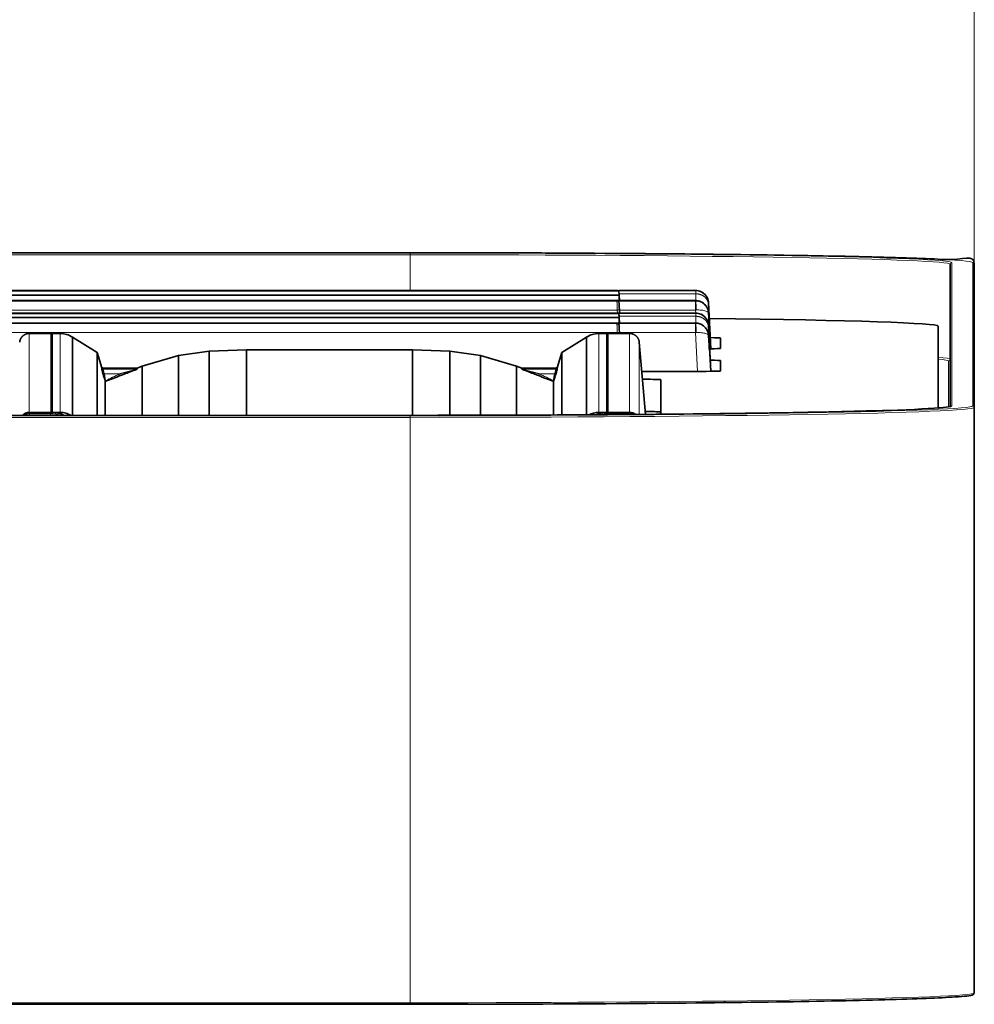
# Model space of a CAD drawing. Units: millimetres. Extents: x 140 to 8277, y 140 to 5800.
# Drawn here: x 1591 to 1650, y 5224 to 5285 of the extents above; entities that cross this region are included whole.
import ezdxf

# ---------------------------------------------------------------- set-up
doc = ezdxf.new("R2010")
doc.units = ezdxf.units.MM
doc.header["$LTSCALE"] = 20
for name, color, linetype, lineweight in [('Dimension (ISO)', 7, 'Continuous', 9), ('Visible (ISO)', 7, 'Continuous', 35), ('Visible Narrow (ISO)', 7, 'Continuous', 18)]:
    doc.layers.add(name, color=color, linetype=linetype, lineweight=lineweight)
doc.styles.add('MoltoLuce 2_5 mm', font='TSTARPRO-Regular.ttf')
doc.dimstyles.new('Standard (MoltoLuce)', dxfattribs={"dimscale": 20, "dimtxt": 2.5, "dimasz": 3.5, "dimexe": 1.1, "dimexo": 0, "dimgap": 0.8, "dimtad": 1, "dimrnd": 1e-08, "dimtxsty": 'MoltoLuce 2_5 mm', "dimcen": 0.09, "dimdle": 10, "dimclrd": 256, "dimclre": 256, "dimclrt": 256, "dimadec": 1, "dimazin": 2, "dimtfac": 0.8, "dimtdec": 3, "dimtmove": 0, "dimatfit": 3, "dimfxl": 1, "dimtolj": 1, "dimlwd": -1, "dimlwe": -1, "dimarcsym": 0})

# ---------------------------------------------------------------- blocks, each defined once
blk = doc.blocks.new('*D8')
at = {"layer": 'Defpoints', "color": 0}
for p in [(1650.081, 5442.564), (1330.481, 5260.711), (1650.081, 5260.711)]:
    blk.add_point(p, dxfattribs=at)
at = {"layer": 'Dimension (ISO)'}
for p, q in [((1330.481, 5260.711), (1330.481, 5464.564)), ((1650.081, 5260.711), (1650.081, 5464.564)), ((1400.481, 5442.564), (1580.081, 5442.564))]:
    blk.add_line(p, q, dxfattribs=at)
for points in [[(1400.481, 5454.23), (1400.481, 5430.897), (1330.481, 5442.564)], [(1580.081, 5454.23), (1580.081, 5430.897), (1650.081, 5442.564)]]:
    blk.add_solid(points, dxfattribs=at)
at = {"layer": 'Dimension (ISO)', "insert": (1412.196, 5517.89), "char_height": 50, "attachment_point": 1, "style": 'MoltoLuce 2_5 mm'}
blk.add_mtext('\\A1;319,6', dxfattribs=at)

msp = doc.modelspace()

# ---------------------------------------------------------------- linework, layer by layer
at = {"layer": 'Visible (ISO)'}
for p, q in [((1365.481, 5270.307), (1615.081, 5270.307)), ((1648.581, 5269.598), (1648.581, 5260.768)), ((1650.081, 5269.598), (1650.081, 5260.711)), ((1347.755, 5267.963), (1627.913, 5267.963)), ((1347.755, 5267.935), (1627.913, 5267.935)), ((1627.938, 5267.937), (1627.938, 5267.95)), ((1627.938, 5267.95), (1628.036, 5267.95)), ((1628.036, 5267.963), (1628.036, 5267.94)), ((1628.036, 5267.963), (1632.787, 5267.963)), ((1628.036, 5267.935), (1628.036, 5267.927)), ((1632.787, 5267.963), (1632.787, 5267.963)), ((1347.619, 5267.683), (1628.049, 5267.683)), ((1347.632, 5267.344), (1628.036, 5267.344)), ((1627.913, 5267.336), (1347.755, 5267.336)), ((1627.938, 5267.333), (1627.938, 5267.32)), ((1627.938, 5267.32), (1628.036, 5267.32)), ((1628.036, 5267.336), (1628.036, 5267.344)), ((1628.036, 5267.336), (1628.036, 5267.313)), ((1628.036, 5267.336), (1632.796, 5267.336)), ((1628.049, 5267.683), (1628.066, 5267.336)), ((1628.065, 5266.754), (1628.075, 5266.567)), ((1633.745, 5264.35), (1633.595, 5267.202)), ((1347.619, 5266.287), (1628.049, 5266.287)), ((1347.755, 5266.567), (1627.913, 5266.567)), ((1347.755, 5266.539), (1627.913, 5266.539)), ((1627.938, 5266.541), (1627.938, 5266.554)), ((1627.938, 5266.554), (1628.036, 5266.554)), ((1628.036, 5266.567), (1632.787, 5266.567)), ((1628.036, 5266.566), (1628.036, 5266.543)), ((1628.036, 5266.539), (1628.036, 5266.531)), ((1628.049, 5266.287), (1628.066, 5265.94)), ((1632.787, 5266.566), (1632.787, 5266.567)), ((1347.632, 5265.948), (1628.036, 5265.948)), ((1627.913, 5265.94), (1347.755, 5265.94)), ((1627.938, 5265.937), (1627.938, 5265.924)), ((1627.938, 5265.924), (1628.036, 5265.924)), ((1628.036, 5265.94), (1628.036, 5265.948)), ((1628.036, 5265.94), (1628.036, 5265.917)), ((1628.036, 5265.94), (1632.796, 5265.94)), ((1633.745, 5262.954), (1633.595, 5265.805)), ((1647.831, 5260.68), (1647.831, 5265.757)), ((1591.462, 5265.3), (1592.787, 5265.3)), ((1592.787, 5265.3), (1592.787, 5265.3)), ((1592.818, 5265.3), (1593.378, 5265.3)), ((1592.885, 5260.409), (1592.885, 5265.298)), ((1594.135, 5265.07), (1595.672, 5264.118)), ((1594.135, 5265.07), (1594.135, 5260.224)), ((1626.028, 5265.07), (1624.491, 5264.118)), ((1626.028, 5265.07), (1626.028, 5260.256)), ((1627.345, 5265.3), (1626.785, 5265.3)), ((1627.278, 5265.298), (1627.278, 5260.409)), ((1627.376, 5265.3), (1627.376, 5265.3)), ((1627.376, 5265.3), (1628.701, 5265.3)), ((1628.065, 5265.358), (1628.068, 5265.3)), ((1634.331, 5265.017), (1634.331, 5264.375)), ((1600.713, 5263.943), (1602.613, 5264.212)), ((1602.613, 5264.212), (1604.937, 5264.291)), ((1602.613, 5264.212), (1602.613, 5260.224)), ((1615.226, 5264.291), (1604.937, 5264.291)), ((1604.937, 5264.291), (1604.937, 5260.224)), ((1617.55, 5264.212), (1615.226, 5264.291)), ((1615.226, 5264.291), (1615.226, 5260.224)), ((1619.45, 5263.943), (1617.55, 5264.212)), ((1617.55, 5264.212), (1617.55, 5260.226)), ((1629.299, 5264.753), (1629.69, 5260.283)), ((1595.672, 5264.118), (1595.951, 5263.176)), ((1595.672, 5264.118), (1595.672, 5260.224)), ((1598.472, 5263.282), (1600.713, 5263.943)), ((1600.713, 5263.943), (1600.713, 5260.224)), ((1621.691, 5263.282), (1619.45, 5263.943)), ((1619.45, 5263.943), (1619.45, 5260.229)), ((1624.491, 5264.118), (1624.212, 5263.176)), ((1624.491, 5264.118), (1624.491, 5260.248)), ((1634.331, 5263.621), (1634.331, 5262.978)), ((1595.95, 5263.177), (1595.95, 5263.107)), ((1596.037, 5263.157), (1598.148, 5263.157)), ((1598.142, 5263.157), (1598.472, 5263.282)), ((1598.148, 5263.087), (1598.148, 5263.157)), ((1598.472, 5263.282), (1598.472, 5260.224)), ((1622.021, 5263.157), (1621.691, 5263.282)), ((1621.691, 5263.282), (1621.691, 5260.236)), ((1622.015, 5263.087), (1622.015, 5263.157)), ((1622.015, 5263.157), (1624.126, 5263.157)), ((1624.213, 5263.177), (1624.213, 5263.107)), ((1596.077, 5262.944), (1596.077, 5262.944)), ((1624.086, 5262.944), (1624.086, 5262.944)), ((1632.331, 5262.944), (1629.457, 5262.944)), ((1630.631, 5262.432), (1630.631, 5260.291)), ((1596.177, 5262.331), (1596.177, 5260.224)), ((1623.986, 5262.331), (1623.986, 5260.245)), ((1650.081, 5224.416), (1650.081, 5260.711)), ((1615.081, 5260.224), (1365.481, 5260.224)), ((1592.786, 5260.409), (1591.462, 5260.409)), ((1592.884, 5260.406), (1593.378, 5260.406)), ((1627.279, 5260.406), (1626.785, 5260.406)), ((1628.701, 5260.409), (1627.377, 5260.409)), ((1615.081, 5223.707), (1365.481, 5223.707))]:
    msp.add_line(p, q, dxfattribs=at)
for centre, major_axis, ratio, start_param, end_param in [((1628.068, 5267.362), (-0.031, 0.6), 0.000912, 6.283138, 6.300276), ((1628.141, 5265.934), (-0.105, 2.006), 0.000912, 0.017405, 0.066317), ((1628.141, 5265.934), (-0.105, 2.006), 0.000912, 0.066317, 0.424075), ((1628.108, 5266.569), (-0.071, 1.358), 0.000912, 0.017405, 0.609046), ((1632.786, 5267.959), (0.2, 0), 0.017493, 1.518456, 1.566157), ((1627.913, 5267.193), (0.13, 0), 0.998862, 0.164891, 1.378394), ((1628.108, 5265.986), (-0.071, 1.358), 0.000912, 6.175702, 6.300591), ((1628.141, 5265.33), (-0.105, 2.006), 0.000912, 6.283138, 6.300582), ((1628.068, 5266.713), (-0.031, 0.6), 0.000912, 0.017719, 1.500935), ((1628.766, 5254.113), (-0.785, 14.976), 0.000912, 0.424075, 0.488629), ((1628.068, 5265.966), (-0.031, 0.6), 0.000912, 6.283138, 6.300276), ((1628.141, 5264.538), (-0.105, 2.006), 0.000912, 0.017405, 0.066317), ((1628.141, 5264.538), (-0.105, 2.006), 0.000912, 0.066317, 0.424075), ((1628.108, 5265.172), (-0.071, 1.358), 0.000912, 0.017405, 0.609046), ((1628.766, 5252.717), (-0.785, 14.976), 0.000912, 0.424075, 0.488629), ((1632.786, 5266.563), (0.2, 0), 0.017493, 1.518456, 1.566157), ((1634.281, 5253.4), (-0.741, 14.149), 0.000913, 5.788725, 5.893443), ((1614.831, 5265.757), (33, 0), 0.017452, 0, 0.964118), ((1627.913, 5265.797), (0.13, 0), 0.998862, 0.164891, 1.378394), ((1628.108, 5264.589), (-0.071, 1.358), 0.000912, 6.175702, 6.300591), ((1628.141, 5263.934), (-0.105, 2.006), 0.000912, 6.283138, 6.300582), ((1628.068, 5265.316), (-0.031, 0.6), 0.000912, 0.017719, 1.500935), ((1633.585, 5266.82), (0.058, -1.097), 0.000913, 5.788679, 6.300577), ((1632.843, 5265.681), (0.798, 0.06), 0.999849, 6.260944, 6.283185), ((1592.787, 5263.303), (-2, 0.013), 0.998788, 4.670135, 4.719127), ((1593.378, 5263.943), (1.358, 0), 0.998933, 0.979156, 1.570796), ((1626.785, 5263.943), (-1.358, 0), 0.998933, 4.712389, 5.30403), ((1627.376, 5263.303), (-2, -0.002), 0.998961, 4.711256, 4.760241), ((1634.281, 5252.004), (-0.741, 14.149), 0.000913, 5.788725, 5.893443), ((1632.331, 5265.017), (2, 0), 0.017452, 0, 0.811361), ((1633.585, 5265.424), (0.058, -1.097), 0.000913, 5.788679, 6.300577), ((1632.843, 5264.285), (0.798, 0.06), 0.999849, 6.260944, 6.283185), ((1632.331, 5264.375), (2, 0), 0.017452, 5.446688, 6.283185), ((1632.331, 5263.621), (2, 0), 0.017452, 0, 0.811361), ((1596.037, 5263.355), (0.179, -0.087), 0.996661, 4.712389, 5.16284), ((1597.359, 5262.787), (0.788, 0.3), 0.005801, 5.832041, 6.280978), ((1597.806, 5263.027), (0.342, 0.13), 0.005801, 6.280978, 6.298432), ((1622.357, 5263.027), (-0.342, 0.13), 0.005801, 6.267939, 6.285392), ((1622.803, 5262.787), (-0.788, 0.3), 0.005801, 0.002207, 0.451145), ((1624.126, 5263.355), (0.199, 0), 0.994627, 4.712454, 5.162898), ((1632.331, 5262.978), (2, 0), 0.017452, 4.712389, 6.283185), ((1596.244, 5262.101), (-0.504, 1.707), 0.000556, 4.865159, 5.123816), ((1596.166, 5262.364), (-0.056, 0.189), 0.004944, 4.535507, 4.694972), ((1623.997, 5262.364), (0.056, 0.189), 0.004944, 1.588213, 1.747678), ((1623.919, 5262.101), (0.504, 1.707), 0.000556, 1.159369, 1.418026), ((1628.631, 5262.432), (2, 0), 0.017452, 0, 1.122055), ((1596.209, 5262.34), (0.184, 0.07), 0.016312, 1.566643, 1.737328), ((1623.954, 5262.34), (-0.184, 0.07), 0.016312, 4.545858, 4.716542), ((1591.462, 5259.808), (0, 0.601), 0.999238, 6.282934, 7.087925), ((1592.786, 5258.402), (0, 2.007), 0.999238, 6.234274, 6.283185), ((1592.786, 5258.402), (0, 2.007), 0.999238, 5.876515, 6.234274), ((1593.378, 5259.047), (0, 1.359), 0.999238, 5.75968, 6.283185), ((1587.655, 5246.48), (0, 14.987), 0.999238, 5.873028, 5.876515), ((1626.785, 5259.047), (0, 1.359), 0.999238, 0, 0.472958), ((1627.377, 5258.402), (0, 2.007), 0.999238, 0.048912, 0.387473), ((1627.377, 5258.402), (0, 2.007), 0.999238, 0, 0.048912), ((1628.701, 5259.808), (0, 0.601), 0.999238, 5.609605, 6.28287), ((1628.631, 5260.432), (2, 0), 0.017452, 0, 1.022219)]:
    msp.add_ellipse(centre, major_axis=major_axis, ratio=ratio, start_param=start_param, end_param=end_param, dxfattribs=at)
for points, knots in [([(1615.081, 5270.307), (1618.736, 5270.307), (1622.391, 5270.297), (1629.343, 5270.257), (1632.639, 5270.228), (1638.553, 5270.153), (1641.17, 5270.107), (1645.467, 5270.004), (1647.147, 5269.946), (1649.41, 5269.825), (1650.081, 5270.261), (1650.081, 5269.598)], [4.712389, 4.712389, 4.712389, 4.712389, 5.026548, 5.026548, 5.340708, 5.340708, 5.654867, 5.654867, 5.969026, 5.969026, 6.283185, 6.283185, 6.283185, 6.283185]), ([(1627.913, 5267.935), (1627.914, 5267.935), (1627.914, 5267.935), (1627.916, 5267.935), (1627.916, 5267.935), (1627.918, 5267.935), (1627.919, 5267.935), (1627.924, 5267.936), (1627.926, 5267.936), (1627.93, 5267.936), (1627.933, 5267.936), (1627.936, 5267.936), (1627.936, 5267.936), (1627.938, 5267.937), (1627.938, 5267.937), (1627.938, 5267.937)], [0, 0, 0, 0, 0.000190713, 0.000190713, 0.0003943, 0.0003943, 0.000874361, 0.000874361, 0.002404011, 0.002404011, 0.005089293, 0.005089293, 0.007048958, 0.007048958, 0.009051098, 0.009051098, 0.009051098, 0.009051098]), ([(1633.595, 5267.202), (1633.595, 5267.208), (1633.594, 5267.215), (1633.594, 5267.221), (1633.59, 5267.269), (1633.582, 5267.317), (1633.57, 5267.364), (1633.54, 5267.476), (1633.486, 5267.583), (1633.411, 5267.674), (1633.374, 5267.718), (1633.331, 5267.759), (1633.285, 5267.795), (1633.239, 5267.831), (1633.189, 5267.862), (1633.136, 5267.887), (1633.03, 5267.936), (1632.913, 5267.963), (1632.796, 5267.963)], [0.000353, 0.000353, 0.000353, 0.000353, 0.028284, 0.028284, 0.028284, 0.237488, 0.237488, 0.237488, 0.743273, 0.743273, 0.743273, 0.994238, 0.994238, 0.994238, 1.243945, 1.243945, 1.243945, 1.740957, 1.740957, 1.740957, 1.740957]), ([(1627.936, 5267.334), (1627.936, 5267.334), (1627.937, 5267.334), (1627.938, 5267.334), (1627.938, 5267.334), (1627.938, 5267.333)], [-0.003507154, -0.003507154, -0.003507154, -0.003507154, -0.002565782, -0.002565782, 0, 0, 0, 0]), ([(1632.796, 5267.336), (1632.883, 5267.336), (1632.97, 5267.322), (1633.133, 5267.267), (1633.209, 5267.226), (1633.345, 5267.124), (1633.405, 5267.061), (1633.502, 5266.921), (1633.54, 5266.843), (1633.576, 5266.721), (1633.585, 5266.679), (1633.591, 5266.629), (1633.592, 5266.62), (1633.593, 5266.609), (1633.593, 5266.607), (1633.594, 5266.601), (1633.594, 5266.599), (1633.594, 5266.594), (1633.594, 5266.592), (1633.595, 5266.587), (1633.595, 5266.585), (1633.595, 5266.577), (1633.596, 5266.572), (1633.597, 5266.549), (1633.598, 5266.524), (1633.6, 5266.49)], [0, 0, 0, 0, 0.0259415, 0.0259415, 0.051373, 0.051373, 0.076877, 0.076877, 0.1024291, 0.1024291, 0.1149957, 0.1149957, 0.1177858, 0.1177858, 0.1189453, 0.1189453, 0.1203809, 0.1203809, 0.1221548, 0.1221548, 0.1256111, 0.1256111, 0.1359596, 0.1359596, 0.163058, 0.163058, 0.163058, 0.163058]), ([(1627.913, 5266.539), (1627.914, 5266.539), (1627.914, 5266.539), (1627.916, 5266.539), (1627.916, 5266.539), (1627.918, 5266.539), (1627.919, 5266.539), (1627.924, 5266.539), (1627.926, 5266.539), (1627.93, 5266.54), (1627.933, 5266.54), (1627.936, 5266.54), (1627.936, 5266.54), (1627.938, 5266.541), (1627.938, 5266.541), (1627.938, 5266.541)], [0, 0, 0, 0, 0.000190713, 0.000190713, 0.0003943, 0.0003943, 0.000874361, 0.000874361, 0.002404011, 0.002404011, 0.005089293, 0.005089293, 0.007048958, 0.007048958, 0.009051098, 0.009051098, 0.009051098, 0.009051098]), ([(1633.595, 5265.805), (1633.595, 5265.812), (1633.594, 5265.818), (1633.594, 5265.825), (1633.59, 5265.873), (1633.582, 5265.921), (1633.57, 5265.967), (1633.54, 5266.08), (1633.486, 5266.187), (1633.411, 5266.277), (1633.374, 5266.322), (1633.331, 5266.363), (1633.285, 5266.399), (1633.239, 5266.435), (1633.189, 5266.465), (1633.136, 5266.49), (1633.03, 5266.54), (1632.913, 5266.566), (1632.796, 5266.566)], [0.000353, 0.000353, 0.000353, 0.000353, 0.028284, 0.028284, 0.028284, 0.237488, 0.237488, 0.237488, 0.743273, 0.743273, 0.743273, 0.994238, 0.994238, 0.994238, 1.243945, 1.243945, 1.243945, 1.740957, 1.740957, 1.740957, 1.740957]), ([(1627.936, 5265.938), (1627.936, 5265.938), (1627.937, 5265.938), (1627.938, 5265.938), (1627.938, 5265.937), (1627.938, 5265.937)], [-0.003507154, -0.003507154, -0.003507154, -0.003507154, -0.002565782, -0.002565782, 0, 0, 0, 0]), ([(1632.796, 5265.94), (1632.883, 5265.94), (1632.97, 5265.926), (1633.133, 5265.871), (1633.209, 5265.83), (1633.345, 5265.728), (1633.405, 5265.665), (1633.502, 5265.525), (1633.54, 5265.446), (1633.576, 5265.324), (1633.585, 5265.282), (1633.591, 5265.233), (1633.592, 5265.224), (1633.593, 5265.213), (1633.593, 5265.21), (1633.594, 5265.205), (1633.594, 5265.202), (1633.594, 5265.198), (1633.594, 5265.196), (1633.595, 5265.191), (1633.595, 5265.189), (1633.595, 5265.181), (1633.596, 5265.176), (1633.597, 5265.153), (1633.598, 5265.128), (1633.6, 5265.093)], [0, 0, 0, 0, 0.0259415, 0.0259415, 0.051373, 0.051373, 0.076877, 0.076877, 0.1024291, 0.1024291, 0.1149957, 0.1149957, 0.1177858, 0.1177858, 0.1189453, 0.1189453, 0.1203809, 0.1203809, 0.1221548, 0.1221548, 0.1256111, 0.1256111, 0.1359596, 0.1359596, 0.163058, 0.163058, 0.163058, 0.163058]), ([(1592.885, 5265.298), (1592.885, 5265.298), (1592.885, 5265.298), (1592.884, 5265.298), (1592.884, 5265.298), (1592.884, 5265.298), (1592.883, 5265.298), (1592.883, 5265.298)], [-0.0115991564, -0.0115991564, -0.0115991564, -0.0115991564, -0.0113547539, -0.0113547539, -0.0110938539, -0.0110938539, -0.0109708818, -0.0109708818, -0.0109708818, -0.0109708818]), ([(1627.278, 5265.298), (1627.278, 5265.298), (1627.278, 5265.298), (1627.279, 5265.298), (1627.279, 5265.298), (1627.279, 5265.298), (1627.28, 5265.298), (1627.28, 5265.298)], [0, 0, 0, 0, 0.0001907132, 0.0001907132, 0.0003942997, 0.0003942997, 0.0004902578, 0.0004902578, 0.0004902578, 0.0004902578]), ([(1595.95, 5263.107), (1595.95, 5263.106), (1595.95, 5263.104), (1595.953, 5263.094), (1595.955, 5263.087), (1595.963, 5263.061), (1595.97, 5263.036), (1595.987, 5262.976), (1595.997, 5262.941), (1596.02, 5262.865), (1596.031, 5262.825), (1596.043, 5262.784)], [0, 0, 0, 0, 0.00655156, 0.00655156, 0.0130283, 0.0130283, 0.02560292, 0.02560292, 0.03823608, 0.03823608, 0.05082655, 0.05082655, 0.05082655, 0.05082655]), ([(1598.07, 5263.055), (1598.054, 5263.048), (1598.036, 5263.042), (1597.956, 5263.01), (1597.883, 5262.982), (1597.748, 5262.93), (1597.681, 5262.904), (1597.494, 5262.832), (1597.371, 5262.785), (1597.204, 5262.722), (1597.16, 5262.705), (1597.116, 5262.688)], [-0.1070912, -0.1070912, -0.1070912, -0.1070912, -0.1004065, -0.1004065, -0.0762644, -0.0762644, -0.0536312, -0.0536312, -0.0140467, -0.0140467, 0, 0, 0, 0]), ([(1622.093, 5263.055), (1622.109, 5263.048), (1622.126, 5263.042), (1622.207, 5263.01), (1622.28, 5262.982), (1622.415, 5262.93), (1622.482, 5262.904), (1622.668, 5262.832), (1622.792, 5262.785), (1622.959, 5262.722), (1623.003, 5262.705), (1623.047, 5262.688)], [-0.1070916, -0.1070916, -0.1070916, -0.1070916, -0.1004126, -0.1004126, -0.0762689, -0.0762689, -0.0536363, -0.0536363, -0.0140603, -0.0140603, 0, 0, 0, 0]), ([(1624.213, 5263.107), (1624.213, 5263.106), (1624.212, 5263.104), (1624.21, 5263.094), (1624.208, 5263.087), (1624.2, 5263.061), (1624.193, 5263.036), (1624.176, 5262.976), (1624.166, 5262.941), (1624.143, 5262.865), (1624.132, 5262.825), (1624.12, 5262.784)], [-0.05095223, -0.05095223, -0.05095223, -0.05095223, -0.04438505, -0.04438505, -0.03789286, -0.03789286, -0.02528613, -0.02528613, -0.0126194, -0.0126194, -0.00000001, -0.00000001, -0.00000001, -0.00000001]), ([(1597.116, 5262.688), (1596.958, 5262.628), (1596.814, 5262.574), (1596.512, 5262.459), (1596.359, 5262.401), (1596.208, 5262.343)], [-0.09703756, -0.09703756, -0.09703756, -0.09703756, -0.04845775, -0.04845775, 0, 0, 0, 0]), ([(1623.047, 5262.688), (1623.204, 5262.628), (1623.349, 5262.574), (1623.651, 5262.459), (1623.804, 5262.401), (1623.955, 5262.343)], [-0.09703757, -0.09703757, -0.09703757, -0.09703757, -0.04845775, -0.04845775, 0, 0, 0, 0]), ([(1648.616, 5260.78), (1648.616, 5260.78), (1648.616, 5260.78), (1648.602, 5260.773), (1648.421, 5260.734), (1647.535, 5260.647), (1646.368, 5260.588), (1643.052, 5260.48), (1640.903, 5260.431), (1635.83, 5260.345), (1632.908, 5260.31), (1626.577, 5260.256), (1623.169, 5260.238), (1618.159, 5260.226), (1616.62, 5260.224), (1615.081, 5260.224)], [0.032989, 0.032989, 0.032989, 0.032989, 0.036902, 0.036902, 0.176759, 0.176759, 0.490918, 0.490918, 0.805077, 0.805077, 1.119236, 1.119236, 1.433396, 1.433396, 1.570796, 1.570796, 1.570796, 1.570796]), ([(1592.885, 5260.409), (1592.885, 5260.409), (1592.885, 5260.409), (1592.884, 5260.409), (1592.884, 5260.409), (1592.883, 5260.408), (1592.882, 5260.408), (1592.877, 5260.408), (1592.871, 5260.408), (1592.859, 5260.408), (1592.849, 5260.408), (1592.837, 5260.408), (1592.836, 5260.408), (1592.836, 5260.408)], [-0.011599145, -0.011599145, -0.011599145, -0.011599145, -0.011354742, -0.011354742, -0.011093842, -0.011093842, -0.010478634, -0.010478634, -0.00851836, -0.00851836, -0.005077124, -0.005077124, -0.004863732, -0.004863732, -0.004863732, -0.004863732]), ([(1627.278, 5260.409), (1627.278, 5260.409), (1627.278, 5260.409), (1627.279, 5260.409), (1627.279, 5260.409), (1627.28, 5260.408), (1627.281, 5260.408), (1627.286, 5260.408), (1627.292, 5260.408), (1627.304, 5260.408), (1627.314, 5260.408), (1627.326, 5260.408), (1627.327, 5260.408), (1627.327, 5260.408)], [0, 0, 0, 0, 0.000190713, 0.000190713, 0.0003943, 0.0003943, 0.000874361, 0.000874361, 0.002404011, 0.002404011, 0.005089293, 0.005089293, 0.00525581, 0.00525581, 0.00525581, 0.00525581]), ([(1650.081, 5224.416), (1650.081, 5224.35), (1650.037, 5224.323), (1649.845, 5224.216), (1649.526, 5224.208), (1647.962, 5224.102), (1646.488, 5224.043), (1642.561, 5223.935), (1640.11, 5223.887), (1634.47, 5223.806), (1631.283, 5223.773), (1624.482, 5223.726), (1620.871, 5223.712), (1616.51, 5223.708), (1615.796, 5223.707), (1615.081, 5223.707)], [0, 0, 0, 0, 0.031246, 0.031246, 0.252776, 0.252776, 0.566936, 0.566936, 0.881095, 0.881095, 1.195254, 1.195254, 1.509413, 1.509413, 1.570796, 1.570796, 1.570796, 1.570796])]:
    msp.add_open_spline(points, degree=3, knots=knots, dxfattribs=at)
for points, degree in [([(1627.913, 5267.963), (1627.913, 5267.963), (1627.913, 5267.963), (1627.913, 5267.963), (1627.913, 5267.963)], 4), ([(1627.913, 5267.963), (1627.927, 5267.963), (1627.942, 5267.96), (1627.955, 5267.956), (1627.968, 5267.95)], 4), ([(1627.913, 5267.336), (1627.921, 5267.336), (1627.929, 5267.335), (1627.936, 5267.334)], 3), ([(1627.913, 5266.567), (1627.913, 5266.567), (1627.913, 5266.566), (1627.913, 5266.566), (1627.913, 5266.566)], 4), ([(1627.913, 5266.566), (1627.927, 5266.566), (1627.942, 5266.564), (1627.955, 5266.56), (1627.968, 5266.554)], 4), ([(1627.913, 5265.94), (1627.921, 5265.94), (1627.929, 5265.939), (1627.936, 5265.938)], 3), ([(1591.462, 5265.3), (1591.239, 5265.3), (1591.014, 5265.189), (1590.884, 5264.975), (1590.864, 5264.753)], 4), ([(1629.299, 5264.753), (1629.279, 5264.975), (1629.148, 5265.189), (1628.924, 5265.3), (1628.701, 5265.3)], 4), ([(1595.95, 5263.177), (1595.95, 5263.177), (1595.95, 5263.177), (1595.95, 5263.177)], 3), ([(1624.213, 5263.177), (1624.213, 5263.177), (1624.213, 5263.177), (1624.213, 5263.177)], 3)]:
    msp.add_open_spline(points, degree=degree, dxfattribs=at)
at = {"layer": 'Visible Narrow (ISO)'}
for p, q in [((1365.481, 5270.307), (1615.081, 5270.307)), ((1615.081, 5270.307), (1615.081, 5270.307)), ((1615.081, 5270.284), (1365.481, 5270.284)), ((1365.481, 5270.182), (1615.081, 5270.182)), ((1615.081, 5270.182), (1615.081, 5270.284)), ((1615.081, 5270.182), (1615.081, 5267.963)), ((1648.681, 5269.698), (1648.681, 5260.811)), ((1649.981, 5269.698), (1649.981, 5260.811)), ((1347.632, 5267.927), (1628.036, 5267.927)), ((1627.913, 5267.963), (1347.755, 5267.963)), ((1347.755, 5267.939), (1627.913, 5267.939)), ((1627.913, 5267.963), (1627.913, 5267.939)), ((1628.036, 5267.963), (1632.787, 5267.963)), ((1628.036, 5267.94), (1632.796, 5267.94)), ((1632.796, 5267.963), (1632.796, 5267.94)), ((1347.632, 5267.344), (1628.036, 5267.344)), ((1347.755, 5267.336), (1627.913, 5267.336)), ((1627.913, 5267.313), (1347.755, 5267.313)), ((1627.913, 5267.336), (1627.913, 5267.313)), ((1628.036, 5267.336), (1632.796, 5267.336)), ((1628.036, 5267.313), (1632.787, 5267.313)), ((1628.045, 5267.762), (1632.801, 5267.762)), ((1632.796, 5267.336), (1632.796, 5267.313)), ((1627.935, 5266.755), (1347.733, 5266.755)), ((1627.935, 5266.755), (1627.946, 5266.562)), ((1628.065, 5266.754), (1632.787, 5266.754)), ((1632.787, 5266.754), (1632.797, 5266.566)), ((1632.82, 5267.044), (1632.82, 5267.044)), ((1632.821, 5267.003), (1632.821, 5267.003)), ((1633.595, 5267.201), (1633.595, 5267.181)), ((1633.745, 5264.35), (1633.595, 5267.201)), ((1347.632, 5266.531), (1628.036, 5266.531)), ((1627.913, 5266.566), (1347.755, 5266.566)), ((1347.755, 5266.543), (1627.913, 5266.543)), ((1627.913, 5266.566), (1627.913, 5266.543)), ((1628.036, 5266.566), (1632.787, 5266.566)), ((1628.036, 5266.543), (1632.796, 5266.543)), ((1628.045, 5266.366), (1632.801, 5266.366)), ((1632.796, 5266.566), (1632.796, 5266.543)), ((1633.593, 5266.584), (1633.593, 5266.584)), ((1633.595, 5266.578), (1633.595, 5266.558)), ((1633.595, 5266.558), (1633.711, 5264.349)), ((1633.642, 5266.245), (1633.642, 5265.723)), ((1347.632, 5265.948), (1628.036, 5265.948)), ((1347.755, 5265.94), (1627.913, 5265.94)), ((1627.913, 5265.917), (1347.755, 5265.917)), ((1627.913, 5265.94), (1627.913, 5265.917)), ((1628.036, 5265.94), (1632.796, 5265.94)), ((1628.036, 5265.917), (1632.787, 5265.917)), ((1632.796, 5265.94), (1632.796, 5265.917)), ((1632.82, 5265.648), (1632.82, 5265.648)), ((1632.821, 5265.607), (1632.821, 5265.607)), ((1633.595, 5265.805), (1633.595, 5265.785)), ((1633.745, 5262.954), (1633.595, 5265.805)), ((1627.935, 5265.358), (1347.733, 5265.358)), ((1591.462, 5260.411), (1591.462, 5265.3)), ((1591.462, 5265.3), (1592.787, 5265.3)), ((1592.787, 5265.3), (1592.787, 5260.411)), ((1593.378, 5265.3), (1593.378, 5260.406)), ((1626.785, 5265.3), (1626.785, 5260.406)), ((1627.376, 5265.3), (1628.701, 5265.3)), ((1627.376, 5265.3), (1627.376, 5260.411)), ((1627.935, 5265.358), (1627.938, 5265.3)), ((1628.065, 5265.358), (1632.787, 5265.358)), ((1628.701, 5260.411), (1628.701, 5265.3)), ((1632.787, 5265.358), (1632.913, 5262.945)), ((1633.593, 5265.188), (1633.593, 5265.188)), ((1633.595, 5265.182), (1633.595, 5265.162)), ((1633.595, 5265.162), (1633.711, 5262.953)), ((1633.642, 5264.849), (1633.642, 5264.327)), ((1629.299, 5260.279), (1629.299, 5264.753)), ((1629.299, 5264.753), (1629.69, 5260.283)), ((1648.481, 5263.598), (1648.481, 5260.748)), ((1596.037, 5263.087), (1596.037, 5263.157)), ((1596.037, 5263.157), (1598.148, 5263.157)), ((1598.148, 5263.087), (1596.037, 5263.087)), ((1622.015, 5263.157), (1624.126, 5263.157)), ((1624.126, 5263.087), (1622.015, 5263.087)), ((1624.126, 5263.087), (1624.126, 5263.157)), ((1596.196, 5262.366), (1596.12, 5262.797)), ((1597.065, 5262.797), (1596.12, 5262.797)), ((1624.043, 5262.797), (1623.098, 5262.797)), ((1623.967, 5262.366), (1624.043, 5262.797)), ((1615.081, 5260.224), (1365.481, 5260.224)), ((1615.081, 5260.202), (1365.481, 5260.202)), ((1615.081, 5260.1), (1365.481, 5260.1)), ((1591.462, 5260.411), (1591.462, 5260.409)), ((1592.787, 5260.411), (1591.462, 5260.411)), ((1591.462, 5260.409), (1591.462, 5260.326)), ((1592.786, 5260.326), (1591.462, 5260.326)), ((1592.786, 5260.409), (1592.786, 5260.326)), ((1592.786, 5260.326), (1592.786, 5260.224)), ((1592.787, 5260.409), (1592.787, 5260.411)), ((1593.579, 5260.245), (1593.579, 5260.224)), ((1615.081, 5260.224), (1615.081, 5260.224)), ((1615.081, 5260.202), (1615.081, 5260.1)), ((1615.081, 5223.805), (1615.081, 5260.1)), ((1628.701, 5260.411), (1627.376, 5260.411)), ((1627.376, 5260.409), (1627.376, 5260.411)), ((1627.377, 5260.409), (1627.377, 5260.326)), ((1628.701, 5260.326), (1627.377, 5260.326)), ((1627.377, 5260.326), (1627.377, 5260.265)), ((1628.701, 5260.411), (1628.701, 5260.409)), ((1628.701, 5260.409), (1628.701, 5260.326)), ((1615.081, 5223.805), (1365.481, 5223.805)), ((1615.081, 5223.805), (1615.081, 5223.707))]:
    msp.add_line(p, q, dxfattribs=at)
for centre, major_axis, ratio, start_param, end_param in [((1615.081, 5269.698), (34.9, 0), 0.017452, 0, 1.570796), ((1615.081, 5269.698), (33.6, 0), 0.017452, 0, 1.570796), ((1615.081, 5269.598), (33.5, 0), 0.017452, 0, 1.570796), ((1648.681, 5269.598), (-0.1, 0), 0.999848, 4.712389, 6.283185), ((1649.981, 5269.598), (0.1, 0), 0.999848, 0, 1.570796), ((1627.913, 5267.81), (0.13, 0), 0.999848, 1.378394, 1.570796), ((1628.011, 5265.94), (0.098, -2), 0.000853, 3.159005, 3.207989), ((1632.796, 5267.14), (0.799, 0.042), 0.999849, 0, 1.518436), ((1632.859, 5265.936), (-0.063, 2.004), 0.000526, 0.017451, 0.424304), ((1627.913, 5267.206), (0.13, 0), 0.999848, 1.378394, 1.570796), ((1628.011, 5265.333), (0.098, -2.003), 0.000852, 3.141551, 3.158989), ((1632.786, 5267.316), (0.2, 0), 0.017475, 4.716981, 4.764733), ((1632.796, 5266.536), (0.799, 0.042), 0.999849, 0, 1.518436), ((1632.859, 5265.332), (-0.063, 2.004), 0.000569, 6.283163, 6.300623), ((1633.482, 5254.14), (0.742, -14.95), 0.000865, 3.566144, 3.630802), ((1632.786, 5266.716), (-0.799, -0.031), 0.04786, 4.661601, 4.709312), ((1633.658, 5265.979), (-0.063, 1.203), 0.000913, 0.017446, 0.424625), ((1634.281, 5254.183), (0.741, -14.149), 0.000913, 3.566193, 3.670912), ((1627.913, 5266.413), (0.13, 0), 0.999848, 1.378394, 1.570796), ((1628.011, 5264.544), (0.098, -2), 0.000853, 3.159005, 3.207989), ((1632.796, 5265.743), (0.799, 0.042), 0.999849, 0, 1.518436), ((1632.859, 5264.54), (-0.063, 2.004), 0.000526, 0.017451, 0.424304), ((1633.482, 5252.743), (0.742, -14.95), 0.000865, 3.566144, 3.630802), ((1633.658, 5265.375), (-0.063, 1.203), 0.000913, 5.893419, 6.300597), ((1632.843, 5266.203), (0.759, 0.253), 0.999878, 6.013323, 6.283185), ((1633.585, 5267.342), (0.058, -1.097), 0.000913, 0.017467, 0.529365), ((1627.913, 5265.81), (0.13, 0), 0.999848, 1.378394, 1.570796), ((1628.011, 5263.936), (0.098, -2.003), 0.000852, 3.141551, 3.158989), ((1632.786, 5265.92), (0.2, 0), 0.017475, 4.716981, 4.764733), ((1632.796, 5265.14), (0.799, 0.042), 0.999849, 0, 1.518436), ((1632.859, 5263.936), (-0.063, 2.004), 0.000569, 6.283163, 6.300623), ((1633.658, 5264.583), (-0.063, 1.203), 0.000913, 0.017446, 0.424625), ((1634.281, 5252.787), (0.741, -14.149), 0.000913, 3.566193, 3.670912), ((1632.786, 5265.32), (-0.799, -0.031), 0.04786, 4.661601, 4.709312), ((1633.658, 5263.979), (-0.063, 1.203), 0.000913, 5.893419, 6.300597), ((1632.843, 5264.807), (0.759, 0.253), 0.999878, 6.013323, 6.283185), ((1633.585, 5265.946), (0.058, -1.097), 0.000913, 0.017467, 0.529365), ((1615.081, 5263.698), (33.5, 0), 0.017452, 0, 0.212), ((1615.081, 5263.598), (33.4, 0), 0.017452, 0, 0.197608), ((1648.481, 5263.698), (0.1, 0), 0.999848, 4.712389, 6.283185), ((1596.037, 5263.287), (0.18, -0.087), 0.999905, 4.712389, 5.161342), ((1596.125, 5262.787), (-0.088, 0.3), 0.004721, 0.016065, 1.53451), ((1624.038, 5262.787), (-0.088, -0.3), 0.004721, 1.607091, 3.125527), ((1624.126, 5263.287), (0.2, 0), 0.999848, 4.712389, 5.161342), ((1596.12, 5262.804), (0.197, 0.035), 0.034371, 4.30588, 4.70633), ((1596.196, 5262.373), (0.197, 0.035), 0.034371, 4.564534, 4.706333), ((1604.159, 5247.429), (16.935, 0), 0.999391, 2.003032, 2.060318), ((1596.196, 5262.373), (-0.094, 0.177), 0.01641, 1.601606, 1.732355), ((1597.065, 5262.804), (-0.084, 0.182), 0.014619, 1.602505, 2.257818), ((1623.098, 5262.804), (-0.084, -0.182), 0.014619, 0.883774, 1.539087), ((1616.004, 5247.429), (-16.935, 0), 0.999391, 4.222867, 4.280153), ((1623.967, 5262.373), (0.094, 0.177), 0.01641, 4.55083, 4.681579), ((1623.967, 5262.373), (-0.197, 0.035), 0.034371, 1.576852, 1.718651), ((1624.043, 5262.804), (0.197, -0.035), 0.03437, 4.718448, 5.118898), ((1615.081, 5260.811), (33.6, 0), 0.017452, 4.712389, 6.283185), ((1615.081, 5260.811), (34.9, 0), 0.017452, 4.712389, 6.283185), ((1615.081, 5260.711), (35, 0), 0.017452, 4.712389, 6.283185), ((1648.681, 5260.711), (-0.1, 0), 0.999848, 4.712389, 5.580151), ((1649.981, 5260.711), (0.1, 0), 0.999848, 0, 1.570796), ((1591.662, 5260.326), (0.2, 0), 0.01743, 3.14159, 3.189342), ((1592.786, 5258.321), (-2.005, -0.003), 0.999903, 4.391421, 4.710821), ((1592.787, 5258.406), (-0.024, -2.005), 0.998431, 3.104793, 3.153733), ((1627.377, 5258.321), (-2.005, 0.003), 0.999903, 4.713958, 4.967489), ((1627.376, 5258.41), (-0.003, -2.001), 0.999334, 3.142996, 3.191981), ((1628.5, 5260.326), (-0.201, 0), 0.017411, 3.093895, 3.141595), ((1615.081, 5224.416), (35, 0), 0.017452, 4.712389, 6.283185)]:
    msp.add_ellipse(centre, major_axis=major_axis, ratio=ratio, start_param=start_param, end_param=end_param, dxfattribs=at)
for points, degree in [([(1627.913, 5267.313), (1627.913, 5267.309), (1627.918, 5267.193), (1627.926, 5266.977), (1627.935, 5266.755)], 4), ([(1627.913, 5267.313), (1627.96, 5267.313), (1628.008, 5267.29), (1628.036, 5267.245), (1628.042, 5267.198)], 4), ([(1632.787, 5266.754), (1632.787, 5266.976), (1632.787, 5267.193), (1632.787, 5267.309), (1632.787, 5267.313)], 4), ([(1632.825, 5266.756), (1632.824, 5266.933), (1632.82, 5267.106), (1632.813, 5267.24), (1632.805, 5267.309), (1632.796, 5267.313)], 5), ([(1632.801, 5267.762), (1633.045, 5267.764), (1633.289, 5267.682), (1633.484, 5267.513), (1633.589, 5267.297), (1633.6, 5267.075)], 5), ([(1627.935, 5266.755), (1627.985, 5266.757), (1628.035, 5266.758), (1628.063, 5266.756), (1628.065, 5266.753)], 4), ([(1632.801, 5266.366), (1633.045, 5266.368), (1633.289, 5266.286), (1633.484, 5266.117), (1633.589, 5265.9), (1633.6, 5265.679)], 5), ([(1633.595, 5266.58), (1633.609, 5266.544), (1633.62, 5266.507), (1633.628, 5266.47), (1633.633, 5266.433), (1633.635, 5266.395)], 5), ([(1627.913, 5265.917), (1627.913, 5265.913), (1627.918, 5265.797), (1627.926, 5265.58), (1627.935, 5265.358)], 4), ([(1627.913, 5265.917), (1627.96, 5265.917), (1628.008, 5265.893), (1628.036, 5265.849), (1628.042, 5265.802)], 4), ([(1632.787, 5265.358), (1632.787, 5265.58), (1632.787, 5265.797), (1632.787, 5265.913), (1632.787, 5265.917)], 4), ([(1632.825, 5265.36), (1632.824, 5265.537), (1632.82, 5265.709), (1632.813, 5265.844), (1632.805, 5265.913), (1632.796, 5265.917)], 5), ([(1627.935, 5265.358), (1627.985, 5265.361), (1628.035, 5265.362), (1628.063, 5265.36), (1628.065, 5265.357)], 4), ([(1633.595, 5265.183), (1633.609, 5265.148), (1633.62, 5265.111), (1633.628, 5265.074), (1633.633, 5265.036), (1633.635, 5264.999)], 5), ([(1591.462, 5260.411), (1591.34, 5260.411), (1591.218, 5260.378), (1591.111, 5260.312), (1591.027, 5260.224)], 4), ([(1591.128, 5260.224), (1591.202, 5260.273), (1591.285, 5260.308), (1591.374, 5260.326), (1591.462, 5260.326)], 4), ([(1591.13, 5260.224), (1591.188, 5260.264), (1591.253, 5260.294), (1591.321, 5260.315), (1591.392, 5260.326), (1591.462, 5260.326)], 5), ([(1628.687, 5260.275), (1628.695, 5260.307), (1628.699, 5260.324), (1628.701, 5260.326)], 3), ([(1629.078, 5260.278), (1628.999, 5260.342), (1628.905, 5260.388), (1628.803, 5260.411), (1628.701, 5260.411)], 4), ([(1628.701, 5260.326), (1628.749, 5260.326), (1628.798, 5260.321), (1628.846, 5260.311), (1628.893, 5260.296), (1628.938, 5260.277)], 5), ([(1628.701, 5260.326), (1628.762, 5260.326), (1628.823, 5260.317), (1628.883, 5260.301), (1628.939, 5260.277)], 4)]:
    msp.add_open_spline(points, degree=degree, dxfattribs=at)
for points, degree, knots in [([(1633.595, 5266.558), (1633.595, 5266.564), (1633.594, 5266.571), (1633.594, 5266.577), (1633.59, 5266.625), (1633.582, 5266.672), (1633.57, 5266.719), (1633.54, 5266.831), (1633.486, 5266.937), (1633.411, 5267.026), (1633.374, 5267.071), (1633.331, 5267.111), (1633.285, 5267.147), (1633.239, 5267.182), (1633.189, 5267.213), (1633.136, 5267.237), (1633.03, 5267.287), (1632.913, 5267.313), (1632.796, 5267.313)], 3, [0, 0, 0, 0, 0.028284, 0.028284, 0.028284, 0.237488, 0.237488, 0.237488, 0.743273, 0.743273, 0.743273, 0.994238, 0.994238, 0.994238, 1.243945, 1.243945, 1.243945, 1.740957, 1.740957, 1.740957, 1.740957]), ([(1633.595, 5266.558), (1633.595, 5266.56), (1633.595, 5266.562), (1633.595, 5266.564), (1633.593, 5266.578), (1633.586, 5266.592), (1633.576, 5266.605), (1633.55, 5266.638), (1633.5, 5266.668), (1633.428, 5266.692), (1633.392, 5266.704), (1633.352, 5266.715), (1633.307, 5266.724), (1633.262, 5266.733), (1633.213, 5266.74), (1633.161, 5266.746), (1633.058, 5266.757), (1632.942, 5266.76), (1632.825, 5266.756)], 3, [0, 0, 0, 0, 0.028284, 0.028284, 0.028284, 0.237488, 0.237488, 0.237488, 0.743273, 0.743273, 0.743273, 0.994238, 0.994238, 0.994238, 1.243945, 1.243945, 1.243945, 1.740957, 1.740957, 1.740957, 1.740957]), ([(1633.595, 5265.162), (1633.595, 5265.168), (1633.594, 5265.175), (1633.594, 5265.181), (1633.59, 5265.229), (1633.582, 5265.276), (1633.57, 5265.323), (1633.54, 5265.435), (1633.486, 5265.54), (1633.411, 5265.63), (1633.374, 5265.675), (1633.331, 5265.715), (1633.285, 5265.751), (1633.239, 5265.786), (1633.189, 5265.817), (1633.136, 5265.841), (1633.03, 5265.89), (1632.913, 5265.917), (1632.796, 5265.917)], 3, [0, 0, 0, 0, 0.028284, 0.028284, 0.028284, 0.237488, 0.237488, 0.237488, 0.743273, 0.743273, 0.743273, 0.994238, 0.994238, 0.994238, 1.243945, 1.243945, 1.243945, 1.740957, 1.740957, 1.740957, 1.740957]), ([(1633.595, 5265.162), (1633.595, 5265.164), (1633.595, 5265.166), (1633.595, 5265.167), (1633.593, 5265.182), (1633.586, 5265.196), (1633.576, 5265.209), (1633.55, 5265.242), (1633.5, 5265.272), (1633.428, 5265.296), (1633.392, 5265.308), (1633.352, 5265.319), (1633.307, 5265.328), (1633.262, 5265.337), (1633.213, 5265.344), (1633.161, 5265.349), (1633.058, 5265.36), (1632.942, 5265.364), (1632.825, 5265.36)], 3, [0, 0, 0, 0, 0.028284, 0.028284, 0.028284, 0.237488, 0.237488, 0.237488, 0.743273, 0.743273, 0.743273, 0.994238, 0.994238, 0.994238, 1.243945, 1.243945, 1.243945, 1.740957, 1.740957, 1.740957, 1.740957]), ([(1597.065, 5262.797), (1597.111, 5262.81), (1597.157, 5262.823), (1597.203, 5262.835), (1597.296, 5262.86), (1597.389, 5262.885), (1597.435, 5262.897), (1597.526, 5262.92), (1597.616, 5262.944), (1597.66, 5262.955), (1597.724, 5262.971), (1597.788, 5262.986), (1597.808, 5262.991), (1597.847, 5263.001), (1597.886, 5263.011), (1597.906, 5263.015), (1597.941, 5263.024), (1597.977, 5263.032), (1597.992, 5263.036), (1598.018, 5263.042), (1598.043, 5263.048), (1598.052, 5263.051), (1598.061, 5263.053), (1598.07, 5263.055)], 5, [2.405747, 2.405747, 2.405747, 2.405747, 2.405747, 2.405747, 2.752456, 2.752456, 2.752456, 3.101398, 3.101398, 3.101398, 3.437507, 3.437507, 3.437507, 3.590748, 3.590748, 3.590748, 3.743989, 3.743989, 3.743989, 3.874069, 3.874069, 3.874069, 3.952301, 3.952301, 3.952301, 3.952301, 3.952301, 3.952301]), ([(1623.098, 5262.797), (1623.052, 5262.81), (1623.006, 5262.823), (1622.96, 5262.835), (1622.867, 5262.86), (1622.774, 5262.885), (1622.728, 5262.897), (1622.637, 5262.92), (1622.547, 5262.944), (1622.503, 5262.955), (1622.439, 5262.971), (1622.375, 5262.986), (1622.355, 5262.991), (1622.316, 5263.001), (1622.277, 5263.011), (1622.257, 5263.015), (1622.222, 5263.024), (1622.186, 5263.032), (1622.17, 5263.036), (1622.145, 5263.042), (1622.12, 5263.048), (1622.111, 5263.051), (1622.102, 5263.053), (1622.093, 5263.055)], 5, [2.405648, 2.405648, 2.405648, 2.405648, 2.405648, 2.405648, 2.752347, 2.752347, 2.752347, 3.101285, 3.101285, 3.101285, 3.437391, 3.437391, 3.437391, 3.590632, 3.590632, 3.590632, 3.743873, 3.743873, 3.743873, 3.873952, 3.873952, 3.873952, 3.952181, 3.952181, 3.952181, 3.952181, 3.952181, 3.952181]), ([(1591.489, 5260.224), (1591.487, 5260.231), (1591.485, 5260.238), (1591.484, 5260.244), (1591.471, 5260.295), (1591.464, 5260.324), (1591.462, 5260.326)], 3, [1.1830211, 1.1830211, 1.1830211, 1.1830211, 1.2439451, 1.2439451, 1.2439451, 1.7409574, 1.7409574, 1.7409574, 1.7409574])]:
    msp.add_open_spline(points, degree=degree, knots=knots, dxfattribs=at)

# ---------------------------------------------------------------- dimensions: what is measured, and where the dimension line sits
at = {"layer": 'Dimension (ISO)'}
dim = msp.add_linear_dim(base=(1650.081, 5442.564), p1=(1330.481, 5260.711), p2=(1650.081, 5260.711), angle=180, dimstyle='Standard (MoltoLuce)', override={"dimgap": 0.8, "dimdec": 2, "dimtol": 0, "dimlim": 0, "dimtp": 0, "dimtm": 0, "dimtdec": 3, "dimtofl": 0, "dimatfit": 1}, dxfattribs=at)
dim.commit()
dim.dimension.update_dxf_attribs({"geometry": '*D8', "text_midpoint": (1490.281, 5442.564), "dimtype": 160})

doc.saveas('drawing.dxf')
